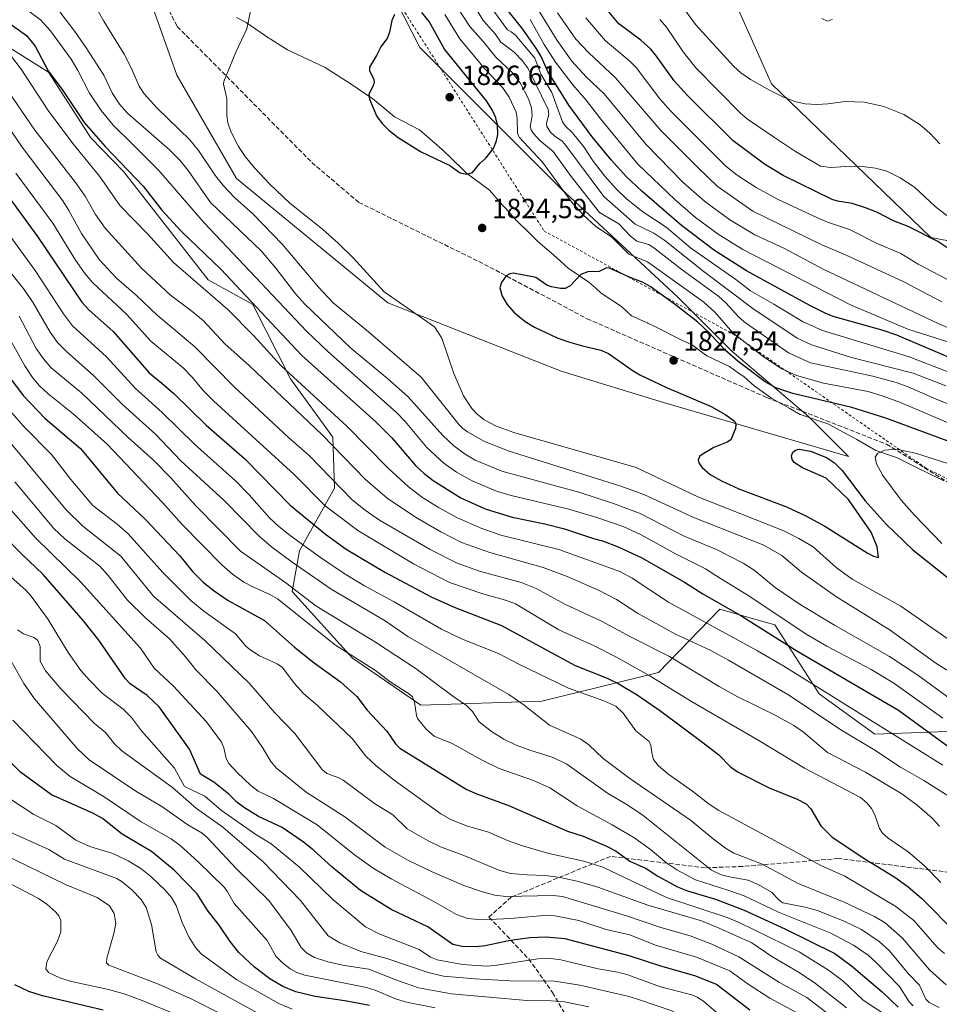
# Model space of a CAD drawing. Units: metres. Extents: x 675141 to 678586, y 4751486 to 4753887.
# Drawn here: x 676845 to 677177, y 4752472 to 4752828 of the extents above; entities that cross this region are included whole.
import ezdxf

# ---------------------------------------------------------------- set-up
doc = ezdxf.new("R2010")
doc.units = ezdxf.units.M
doc.header["$MEASUREMENT"] = 0
doc.linetypes.add('DGN Style 2', pattern=[1.648017, 0.98881, -0.659207])
doc.linetypes.add('DGN Style 3', pattern=[2.307223, 1.648017, -0.659207])
for name, color, linetype, lineweight in [('Curva de nivel maestra', 30, 'Continuous', 30), ('Curva de nivel normal', 30, 'Continuous', 0), ('Escarpado lineal', 30, 'DGN Style 2', 0), ('Espacio natural protegido', 121, 'Continuous', 13), ('Espacio natural protegido CxS', 121, 'Continuous', 0), ('Pastizal CxS', 92, 'Continuous', 0), ('Provincia CxS', 1, 'Continuous', 0), ('Punto de cota en terreno', 7, 'Continuous', 0), ('Roquedo CxS', 135, 'Continuous', 0), ('Rótulo de punto de cota en terreno', 7, 'Continuous', 0), ('Senda', 7, 'DGN Style 3', 0)]:
    doc.layers.add(name, color=color, linetype=linetype, lineweight=lineweight)
doc.styles.add('Style-Arial', font='txt')

# ---------------------------------------------------------------- blocks, each defined once
blk = doc.blocks.new('*U4')
at = {"layer": 'Pastizal CxS', "color": 92, "linetype": 'Continuous', "lineweight": 0}
for points in [[(676825.2407, 4752827.5903, 1796.6133), (676855.0881, 4752808.8773, 1799.7688), (676870.4845, 4752785.2343, 1799.56), (676882.3291, 4752772.9155, 1799.6842), (676912.8491, 4752733.8845, 1797.1482), (676929.0317, 4752724.8875, 1800.6379), (676942.6301, 4752698.0067, 1794.9245), (676957.9427, 4752676.9039, 1791.5378), (676958.5536, 4752658.4909, 1784.6359), (676945.9627, 4752635.8251, 1769.2522), (676943.2735, 4752621.1163, 1759.8851), (676965.0379, 4752597.0495, 1755.1827), (676989.7441, 4752580.0723, 1755.6888), (677033.5353, 4752581.5283, 1766.1179), (677075.7623, 4752591.8311, 1781.4865), (677097.8721, 4752614.8137, 1799.5556), (677113.4955, 4752610.3385, 1802.2543), (677117.7575, 4752609.1177, 1803.2597), (677133.8311, 4752584.2269, 1794.4882), (677154.0105, 4752569.6419, 1793.414), (677180.0309, 4752570.5067, 1803.3572)], [(677391.5235, 4752611.2265, 1810.9839), (677348.9029, 4752651.1265, 1790.9046), (677312.0411, 4752693.6403, 1771.7684), (677283.2469, 4752717.3023, 1768.2545), (677230.8002, 4752738.9073, 1765.7514), (677212.2895, 4752741.9943, 1767.6141), (677174.2403, 4752749.1955, 1774.4269), (677116.6521, 4752804.7513, 1763.2276), (677090.9313, 4752862.4829, 1755.6438)], [(676962.9871, 4752869.6713, 1816.5704), (676989.4861, 4752817.7937, 1825.8439), (677040.5535, 4752766.6859, 1819.7669), (677082.7163, 4752727.5909, 1822.1105), (677102.2547, 4752708.0439, 1823.1737), (677130.02, 4752684.3811, 1826.3728), (677144.4175, 4752669.9781, 1827.1945), (677077.5741, 4752689.5253, 1823.1715), (677040.5529, 4752700.8423, 1822.6476), (676977.8227, 4752725.5343, 1819.5871), (676923.0732, 4752770.4563, 1817.6577), (676901.5009, 4752807.8771, 1817.782), (676890.2735, 4752839.9219, 1816.4703)]]:
    blk.add_polyline3d(points, dxfattribs=at)
blk = doc.blocks.new('5PATER')
at = {"layer": 'Provincia CxS', "linetype": 'Continuous', "lineweight": 0}
h = blk.add_hatch(color=51, dxfattribs=at)
edge = h.paths.add_edge_path()
edge.add_ellipse((0, 0), major_axis=(-0.11, -0.111), ratio=0.999422, start_angle=0, end_angle=360)

msp = doc.modelspace()

# ---------------------------------------------------------------- linework, layer by layer
at = {"layer": 'Curva de nivel maestra', "color": 30, "linetype": 'Continuous', "lineweight": 30, "flags": 128}
for points, elevation in [([(677195.58, 4752699.4901), (677161.93, 4752713.7901), (677157.02, 4752715.5301), (677138.96, 4752720.6401), (677136, 4752721.7801), (677130.46, 4752724.5801), (677107.62, 4752737.1301), (677095.99, 4752744.4801), (677084.04, 4752753.5401), (677069.72, 4752765.8701), (677063.99, 4752771.2601), (677058.65, 4752777.1801), (677051.75, 4752785.6001), (677043.31, 4752796.9401), (677035.66, 4752809.1701), (677033.3, 4752814.5701), (677031.6, 4752817.3401), (677026.68, 4752824.4501), (677021.43, 4752831.1101)], 1800), ([(677180.41, 4752745.2601), (677176.75, 4752747.7401), (677166, 4752753.1701), (677160.74, 4752755.2101), (677154.98, 4752758.1501), (677150.62, 4752759.9201), (677145.79, 4752761.4201), (677140.52, 4752762.2801), (677138.54, 4752762.9001), (677120.77, 4752771.5401), (677114.1, 4752775.6301), (677102.74, 4752784.1201), (677086.27, 4752800.4601), (677081.43, 4752805.7301), (677075.05, 4752814.7001), (677072.91, 4752817.2401), (677069.39, 4752820.5401), (677061.34, 4752826.4501), (677055.31, 4752833.6601)], 1775), ([(676980.21, 4752829.7701), (676979.33, 4752827.6401), (676978.48, 4752823.3801), (676977.76, 4752821.3301), (676975.35, 4752818.1401), (676973.8, 4752814.9601), (676971.2, 4752810.7401), (676971.17, 4752809.4401), (676972.67, 4752806.6801), (676972.86, 4752805.3701), (676972.53, 4752803.9301), (676971.03, 4752800.9301), (676971.2, 4752799.1601), (676973.9, 4752792.9201), (676975.92, 4752790.2601), (676978.22, 4752787.9201), (676981.57, 4752785.2501), (676989.68, 4752780.2001), (677000.3, 4752775.2101), (677004.03, 4752772.5101), (677006.46, 4752771.9901)], 1825), ([(677006.46, 4752771.9901), (677008.5, 4752772.6601), (677011.15, 4752775.9401), (677013.25, 4752777.8701), (677016.01, 4752781.3801), (677017.19, 4752784.0801), (677017.63, 4752786.4301), (677017.55, 4752789.8601), (677016.96, 4752792.3801), (677015.75, 4752795.0401), (677013.52, 4752798.5001), (676998.31, 4752817.2901), (676992.85, 4752827.2301), (676990.13, 4752830.5001)], 1825), ([(676841.22, 4752826.4501), (676847.16, 4752822.2201), (676850.37, 4752818.3601), (676855.01, 4752809.4301), (676860.34, 4752802.3101), (676868.04, 4752790.6901), (676875.58, 4752781.9901), (676889.43, 4752767.6701), (676896.08, 4752758.9901), (676903.28, 4752751.3601), (676917.49, 4752737.6501), (676946.74, 4752706.5001), (676973.57, 4752682.5301), (676979.25, 4752676.6801), (676987.91, 4752666.6901), (676990.96, 4752663.8101), (676994.22, 4752661.3501), (677004.27, 4752655.0301), (677013.08, 4752651.0701), (677022.88, 4752648.0401), (677034.63, 4752645.6601), (677041.8, 4752643.8301), (677052.18, 4752640.3201), (677055.53, 4752639.5001), (677061.19, 4752637.3101), (677069.67, 4752633.3401), (677085.13, 4752624.5801), (677091.72, 4752620.3001), (677105.9, 4752612.2101), (677125.79, 4752599.7101), (677162.55, 4752578.3101), (677190.2, 4752558.2001)], 1800), ([(676836.11, 4752770.0401), (676851.11, 4752749.5501), (676867.21, 4752725.7401), (676869.74, 4752722.9501), (676878.53, 4752715.2101), (676891.53, 4752700.1701), (676896.09, 4752696.4601), (676900.49, 4752692.7801), (676912.14, 4752681.3401), (676926.15, 4752669.0801), (676942.5, 4752652.3901), (676955.37, 4752641.8801), (676962.75, 4752636.5101), (676976.73, 4752628.1301), (676993.48, 4752619.2201), (677001.8, 4752615.4901), (677018.96, 4752608.8201), (677045.56, 4752594.3601), (677057.19, 4752589.8801), (677061.12, 4752587.9501), (677068.06, 4752583.7601), (677076.64, 4752577.9201), (677091.77, 4752566.6101), (677097.58, 4752562.1301), (677101.75, 4752557.7801), (677104.52, 4752555.8901), (677115.71, 4752550.1701), (677125.94, 4752546.1301), (677129.13, 4752544.3901), (677130.78, 4752542.6101), (677134.47, 4752536.4101), (677138.59, 4752532.3501), (677150.31, 4752524.5601), (677161.21, 4752517.8501), (677166.04, 4752514.4301), (677170.84, 4752510.3301), (677183.49, 4752497.5101)], 1775), ([(677191.19, 4752671.4901), (677157.96, 4752683.8501), (677145.7, 4752687.6801), (677124.33, 4752692.7401), (677118.23, 4752694.8101), (677114.27, 4752696.9901), (677104.61, 4752704.3101), (677099.88, 4752708.4401), (677093.89, 4752714.8601), (677089.92, 4752718.5201), (677081.89, 4752724.8601), (677072.67, 4752731.4101), (677070.17, 4752732.8401), (677065.44, 4752734.6601), (677058.04, 4752738.0901), (677056.96, 4752738.1401), (677054.24, 4752736.8101), (677050.23, 4752736.7801), (677047.71, 4752735.7701), (677043.8, 4752731.7001), (677041.97, 4752730.7201), (677040.25, 4752730.6801), (677037.06, 4752731.2801), (677035.4, 4752731.9501), (677031.39, 4752734.7101), (677023.3, 4752736.2801), (677021.98, 4752736.0501), (677020.65, 4752735.2301), (677018.99, 4752732.8201), (677018.42, 4752730.9401), (677019.17, 4752727.9801), (677020.97, 4752724.9401), (677023.42, 4752722.1701), (677027.5, 4752718.8101), (677030.9, 4752716.7701), (677039.13, 4752712.8701), (677043.15, 4752711.3901), (677048.24, 4752710.0101), (677054.83, 4752708.3601), (677057.69, 4752707.2401), (677066.16, 4752701.1401), (677069.05, 4752699.4601), (677078.61, 4752694.9501), (677094.83, 4752688.0301), (677100.09, 4752685.0501), (677103.21, 4752682.8001), (677103.74, 4752681.6701), (677103.64, 4752680.0601), (677101.89, 4752676.0201), (677100.61, 4752675.1401), (677095.72, 4752673.1801), (677091.5, 4752670.7501), (677090.53, 4752669.9201), (677090.08, 4752668.6401), (677090.34, 4752667.6401), (677091.45, 4752666.0801), (677094.45, 4752663.4401), (677098.5, 4752661.1701), (677104.81, 4752658.3301), (677121.99, 4752651.7601), (677129.07, 4752648.5801), (677135.93, 4752644.8001), (677151.15, 4752635.1001), (677153.52, 4752633.8901), (677155.28, 4752633.4801), (677154.85, 4752637.2701), (677152.63, 4752642.5801), (677144.51, 4752654.4501), (677136.39, 4752662.1001), (677127.84, 4752665.9001), (677124.84, 4752667.8301), (677124.1, 4752668.8401), (677123.84, 4752670.2501), (677124.3, 4752671.5401), (677125.26, 4752672.3201), (677126.64, 4752672.6501), (677130.72, 4752671.9001), (677136.45, 4752669.6101), (677139.37, 4752667.6501), (677142.21, 4752664.9701), (677150.53, 4752653.9201), (677158.04, 4752645.5601), (677167.76, 4752636.2401), (677181.86, 4752625.0401)], 1825), ([(676840.79, 4752698.9401), (676846.1, 4752691.9001), (676853.92, 4752683.6601), (676866.68, 4752672.8301), (676880.07, 4752656.7501), (676890.07, 4752647.3001), (676902.59, 4752634.1201), (676907.17, 4752628.3601), (676911.06, 4752624.5801), (676915.08, 4752621.3601), (676920.12, 4752617.9201), (676933.27, 4752610.7201), (676944.09, 4752600.9901), (676951.27, 4752595.3601), (676960.77, 4752588.5401), (676966.64, 4752583.2301), (676970.44, 4752578.2201), (676977.48, 4752570.6701), (676980.62, 4752566.0901), (676982.25, 4752564.5701), (677006.21, 4752549.7401), (677009.7, 4752548.1101), (677021.84, 4752543.7101), (677042.83, 4752534.5401), (677048.47, 4752532.6801), (677056.98, 4752529.1401), (677060.4, 4752527.3401), (677065.37, 4752523.6201), (677071.3, 4752521.0101), (677075.52, 4752518.2601), (677082.64, 4752514.3801), (677086.26, 4752512.9401), (677096.32, 4752509.9401), (677106.68, 4752505.9501), (677121.4, 4752499.1601), (677139.46, 4752490.2501), (677145.55, 4752485.7801), (677156.63, 4752476.4901), (677162.4, 4752470.8801)], 1750), ([(677108.75, 4752469.8101), (677096.75, 4752479.1001), (677089.3, 4752482.0901), (677076.17, 4752485.8401), (677065.08, 4752489.4101), (677041.93, 4752495.6101), (677034.97, 4752496.1401), (677029.24, 4752495.9201), (677022.27, 4752495.0401), (677013.06, 4752493.0901), (677009.79, 4752492.7001), (677004.73, 4752492.8601), (677001.42, 4752493.5501), (676992.35, 4752499.9701), (676979.04, 4752506.2501), (676968.01, 4752513.0101), (676957.69, 4752521.5001), (676950.9, 4752527.8201), (676947.31, 4752530.5901), (676939.69, 4752535.8601), (676931.09, 4752539.8501), (676926.04, 4752542.9801), (676923.3, 4752545.0001), (676920.31, 4752547.8601), (676914.9, 4752552.2201), (676910.06, 4752555.1701), (676906.19, 4752564.1701), (676895.13, 4752579.4901), (676890.85, 4752583.5801), (676884.71, 4752587.8301), (676882.96, 4752589.5701), (676873.31, 4752603.5501), (676867.78, 4752610.5801), (676853.23, 4752627.2701), (676845.51, 4752634.6101), (676832.62, 4752647.6901)], 1725), ([(676971.2, 4752471.4801), (676963.04, 4752473.0901), (676951.63, 4752474.7501), (676944.61, 4752476.4301), (676939.87, 4752478.3301), (676935.2, 4752481.1001), (676929.65, 4752485.3401), (676924.02, 4752490.6201), (676920.79, 4752494.6101), (676916.91, 4752500.5101), (676912.49, 4752506.0301), (676908.85, 4752511.8801), (676900.62, 4752520.3701), (676892.33, 4752527.1801), (676881.77, 4752533.4901), (676874.62, 4752539.0901), (676871.15, 4752540.9901), (676856.18, 4752547.7101), (676845.02, 4752555.8501), (676837.01, 4752563.6401)], 1700), ([(676874.85, 4752469.8201), (676853.02, 4752474.9601), (676848, 4752476.5701), (676842.92, 4752478.9801)], 1675)]:
    msp.add_lwpolyline(points, dxfattribs=dict(at, elevation=elevation))
at = {"layer": 'Curva de nivel normal', "color": 30, "linetype": 'Continuous', "lineweight": 0, "flags": 128}
for points, elevation in [([(676868.53, 4752839.1), (676875.19, 4752827.36), (676882.55, 4752815.45), (676885.19, 4752810.27), (676887.95, 4752803.82), (676889.74, 4752801.07), (676894.41, 4752795.86), (676906.31, 4752784.47), (676909.4, 4752780.56), (676915.53, 4752771.43), (676918.43, 4752767.8), (676922.45, 4752763.59), (676929.05, 4752757.7), (676939.77, 4752746.62), (676952.78, 4752731.22), (676958.03, 4752725.54), (676970.86, 4752715.07), (676989.97, 4752698.62), (677003.65, 4752681.43), (677004.93, 4752680.05), (677006.64, 4752678.9), (677012.85, 4752675.42), (677021.75, 4752671.86), (677061.7, 4752659.37), (677070.47, 4752656.21), (677088.7, 4752647.77), (677113.89, 4752637.93), (677120.33, 4752634.19), (677125.05, 4752630.16), (677127.49, 4752628.13), (677140.08, 4752619.22), (677159.47, 4752607.15), (677176.05, 4752595.29), (677181.87, 4752591.69)], 1815), ([(677187.52, 4752686.23), (677176.18, 4752690.68), (677165.99, 4752695.19), (677161.7, 4752696.7), (677153.27, 4752699.06), (677130.66, 4752703.79), (677122.78, 4752707.41), (677107.2, 4752718.28), (677104.77, 4752720.35), (677100.12, 4752725.58), (677097.62, 4752727.85), (677084.29, 4752737.41), (677074.57, 4752745.05), (677072.19, 4752746.58), (677067.87, 4752747.77), (677065.57, 4752749.61), (677061.37, 4752754.12), (677054.39, 4752758.18), (677044.18, 4752771.18), (677037.62, 4752780.2), (677032.84, 4752784.24), (677030.51, 4752786.71), (677029.66, 4752788.08), (677029.39, 4752789.22), (677030.09, 4752793.08), (677029.82, 4752796.06), (677028.68, 4752799.24), (677025.73, 4752805.1), (677022.83, 4752808.84), (677016.93, 4752814.31), (677012.35, 4752820.04), (677007.46, 4752825.49), (676999.02, 4752838.47)], 1815), ([(677177.52, 4752783), (677173.87, 4752786.86), (677170.4, 4752789.86), (677164.47, 4752793.58), (677157.21, 4752796.51), (677150.28, 4752798.02), (677143.3, 4752798.28), (677137.01, 4752797.42), (677133.18, 4752797.24), (677128.8, 4752797.51), (677125.06, 4752798.28), (677120.93, 4752799.84), (677116.11, 4752802.26), (677109.03, 4752806.29), (677105.54, 4752808.63), (677102.96, 4752810.95), (677089.17, 4752826.13), (677080.1, 4752838.63)], 1765), ([(677008.35, 4752834.21), (677012.36, 4752827.66), (677016.67, 4752822.84), (677018.71, 4752819.75), (677023.51, 4752816.12), (677026.38, 4752813.19), (677028.63, 4752810.28), (677035.86, 4752795.38), (677036.13, 4752793.58), (677035.25, 4752790.54), (677035.4, 4752789.25), (677036.66, 4752787.24), (677038.39, 4752785.65), (677040.75, 4752784.04), (677041.91, 4752782.85), (677055.94, 4752763.99), (677067.29, 4752753.99), (677074.01, 4752750.66), (677078.02, 4752748.06), (677092.21, 4752736.74), (677109.9, 4752723.5), (677125.88, 4752712.73), (677131.02, 4752710.32), (677145.58, 4752705.81), (677167.81, 4752700.08), (677179.69, 4752695.51)], 1810), ([(677190.42, 4752712.24), (677176.92, 4752718.01), (677135.59, 4752737.58), (677121.3, 4752745.13), (677110.53, 4752750.17), (677101.55, 4752755.57), (677092.35, 4752762.25), (677084.72, 4752769.09), (677071.22, 4752782.94), (677056.09, 4752801.07), (677049.55, 4752807.19), (677044.45, 4752812.85), (677039.11, 4752820.32), (677028.82, 4752837.14)], 1790), ([(677178.59, 4752575.4), (677160.84, 4752588.03), (677152.63, 4752593.01), (677136.56, 4752601.42), (677129.13, 4752605.72), (677108.46, 4752619.55), (677098.21, 4752625.81), (677092.75, 4752629.34), (677081.91, 4752634.82), (677069.53, 4752641.65), (677062.98, 4752644.61), (677053.49, 4752647.89), (677043.3, 4752650.94), (677022.48, 4752655.92), (677017.18, 4752657.5), (677008.3, 4752661.17), (677002.71, 4752664.34), (676998.07, 4752667.51), (676991.93, 4752673.19), (676984.18, 4752682.57), (676980.95, 4752685.92), (676956.12, 4752707.98), (676948.62, 4752715.17), (676911.43, 4752754.46), (676895.07, 4752773.38), (676885.63, 4752782.77), (676878.55, 4752789.78), (676874.22, 4752795.02), (676869.97, 4752801.33), (676865.77, 4752809.51), (676863.3, 4752813.61), (676855.89, 4752823.81), (676852.28, 4752827.8), (676847.03, 4752831.64)], 1805), ([(677210.36, 4752561.09), (677169.5, 4752590.93), (677159.23, 4752597.65), (677139.4, 4752608.94), (677127.01, 4752616.52), (677117.88, 4752622.65), (677110.33, 4752628.91), (677106.36, 4752631.43), (677096.71, 4752636.32), (677085.06, 4752641.17), (677069.06, 4752649.39), (677059.48, 4752652.97), (677046.98, 4752657.04), (677019.04, 4752664.62), (677009.5, 4752668.64), (677005.85, 4752670.76), (677001.67, 4752673.81), (676997.75, 4752677.56), (676985.1, 4752691.68), (676977.88, 4752698.11), (676964.26, 4752709.36), (676947.89, 4752725.07), (676944.6, 4752728.72), (676937.4, 4752738.06), (676932.02, 4752744.34), (676913.78, 4752761.79), (676905.66, 4752773.33), (676902.58, 4752777.15), (676898.88, 4752780.85), (676883.71, 4752794.07), (676880.82, 4752797.4), (676878.3, 4752801.25), (676875.1, 4752807.88), (676868.79, 4752817.74), (676864.72, 4752823.62), (676859.23, 4752830.72)], 1810), ([(677186.4, 4752599.78), (677163.34, 4752615.89), (677145.83, 4752625.63), (677139.96, 4752629.87), (677131.72, 4752637.26), (677126.49, 4752640.37), (677121.02, 4752643.07), (677089.93, 4752655.4), (677067.66, 4752665.95), (677023.41, 4752678.68), (677016.76, 4752681.11), (677012.58, 4752683.29), (677010.03, 4752685.4), (677008.29, 4752687.32), (677005.26, 4752691.9), (677001.73, 4752699.93), (676997.42, 4752712.74), (676994.73, 4752716.82), (676976.53, 4752729.54), (676965.35, 4752741.82), (676959.94, 4752747.09), (676954.26, 4752752.19), (676942.46, 4752761.56), (676935.21, 4752768.48), (676929.63, 4752774.33), (676926.22, 4752778.44), (676923.85, 4752781.99), (676921.07, 4752787.5), (676920.01, 4752790.66), (676919.67, 4752793.22), (676919.64, 4752799.46), (676918.45, 4752804.53), (676918.57, 4752805.56), (676922.88, 4752816.18), (676926.86, 4752824.61), (676928.17, 4752830.92)], 1820), ([(677014.85, 4752832.74), (677021.09, 4752824.18), (677022.48, 4752823.51), (677023.97, 4752822.28), (677031.03, 4752814), (677033.13, 4752808.16), (677037.13, 4752801.54), (677041.04, 4752791.02), (677042.16, 4752789.43), (677044.66, 4752786.93), (677048.75, 4752781.95), (677052.06, 4752776.75), (677056.36, 4752771.32), (677060.28, 4752766.81), (677064.11, 4752763.16), (677070.07, 4752758.37), (677078.57, 4752752.91), (677087.28, 4752745.4), (677103.68, 4752733.97), (677109, 4752729.87), (677117.44, 4752725.1), (677127.87, 4752718.81), (677135.1, 4752715.47), (677166.41, 4752706.06), (677180.76, 4752700.52)], 1805), ([(676998.48, 4752829.78), (677003.92, 4752820.95), (677012.81, 4752810.28), (677019.28, 4752803.35), (677021.71, 4752799.91), (677024.22, 4752794.48), (677024.59, 4752792.29), (677024.79, 4752786.86), (677025.3, 4752785.41), (677033.74, 4752776.38), (677044.19, 4752762.2), (677048.44, 4752757.4), (677053, 4752753.22), (677058.84, 4752749.24), (677065.01, 4752743.13), (677071.73, 4752740.37), (677092.12, 4752725.71), (677096.2, 4752722), (677102.58, 4752714.67), (677114.09, 4752705.76), (677120.35, 4752701.61), (677125.59, 4752699.24), (677135.38, 4752696.54), (677151.57, 4752693.44), (677156.96, 4752691.82), (677163.23, 4752689.46), (677192.29, 4752677.12)], 1820), ([(677180.74, 4752711.26), (677165.88, 4752716.05), (677145.15, 4752724.76), (677106.23, 4752744.87), (677097.26, 4752750.37), (677089.09, 4752756.39), (677081.72, 4752762.73), (677068.32, 4752775.64), (677054.88, 4752791.87), (677049.56, 4752798.81), (677044.73, 4752804.35), (677038.52, 4752812.56), (677034.42, 4752818.94), (677029.27, 4752827.97)], 1795), ([(677178.24, 4752725.9), (677164.24, 4752733.24), (677143.36, 4752742.94), (677134.78, 4752746.51), (677109.91, 4752758.68), (677096.91, 4752767.71), (677089.85, 4752774.52), (677076.75, 4752787.73), (677060.2, 4752806.82), (677050.5, 4752815.86), (677045.9, 4752820.89), (677039.26, 4752830.4)], 1785), ([(677189.84, 4752728.95), (677169.68, 4752739.54), (677163.37, 4752743.32), (677154.86, 4752747.01), (677144.84, 4752752.07), (677136.9, 4752754.73), (677132.96, 4752756.38), (677118.75, 4752763), (677111.09, 4752767.25), (677104.17, 4752771.66), (677100.06, 4752774.91), (677080.34, 4752794.72), (677076.18, 4752799.32), (677067.68, 4752810.63), (677065.39, 4752812.89), (677056.57, 4752820.25), (677049.46, 4752828.59)], 1780), ([(677187.51, 4752751.28), (677175.82, 4752760.32), (677168.31, 4752767.38), (677163.11, 4752770.67), (677158.28, 4752773.15), (677154.23, 4752774.22), (677149.36, 4752774.76), (677145.34, 4752774.88), (677138.08, 4752774.51), (677134.38, 4752774.9), (677125.33, 4752780.26), (677117.71, 4752785.29), (677107.98, 4752791.89), (677105.38, 4752794.11), (677089.29, 4752810.47), (677084.64, 4752816.32), (677078.65, 4752825.22), (677076.21, 4752828)], 1770), ([(677138.67, 4752828.03), (677136.82, 4752827.38), (677134.83, 4752828.31)], 1760), ([(676841.79, 4752814.6), (676845.31, 4752810.04), (676855.07, 4752795.06), (676863.98, 4752783.08), (676873.58, 4752771.33), (676881.02, 4752760.55), (676891, 4752750.52), (676900.4, 4752740.15), (676920.05, 4752723.08), (676929.3, 4752713.73), (676939.31, 4752702.76), (676963.05, 4752680.9), (676977.96, 4752665.79), (676985.18, 4752659.13), (676990.04, 4752655.36), (676996.18, 4752651.52), (677003.02, 4752647.81), (677011.8, 4752643.91), (677018.67, 4752641.59), (677039.71, 4752636.4), (677061.79, 4752628.43), (677066.19, 4752626.01), (677079.35, 4752617.33), (677111.52, 4752599.76), (677121.09, 4752594.2), (677178.57, 4752558.41)], 1795), ([(676837.34, 4752806.67), (676850.17, 4752787.98), (676864.96, 4752769.05), (676868.44, 4752764.12), (676872.16, 4752757.42), (676875.58, 4752752.51), (676888.82, 4752738.08), (676899.27, 4752728.27), (676906.93, 4752722.56), (676911.14, 4752718.98), (676918.87, 4752710.71), (676927.82, 4752702.7), (676954.06, 4752677.75), (676969.69, 4752661.81), (676977.57, 4752654.92), (676987.86, 4752648.01), (676997.06, 4752642.68), (677004.47, 4752638.94), (677014.78, 4752635.28), (677034.06, 4752629.89), (677042.69, 4752626.57), (677054.27, 4752621.54), (677060.57, 4752618.24), (677068.17, 4752613.28), (677081.94, 4752605.75), (677094.42, 4752600), (677101.1, 4752596.39), (677122.52, 4752583.96), (677142.29, 4752570.74), (677153.92, 4752563.83), (677163.31, 4752557.71), (677171.66, 4752552.84), (677180.82, 4752547)], 1790), ([(676834.18, 4752798.39), (676845.56, 4752781.83), (676860.34, 4752762.35), (676862.55, 4752758.88), (676867.04, 4752750.55), (676873.49, 4752741.2), (676879.73, 4752734.44), (676886.89, 4752728.35), (676894.48, 4752721.1), (676900.3, 4752716.09), (676908.04, 4752709.66), (676922.39, 4752695.03), (676941.92, 4752676.9), (676949.43, 4752670.36), (676964.94, 4752654.36), (676969.62, 4752650.53), (676974.9, 4752646.98), (676993.14, 4752636.32), (677002.95, 4752631.46), (677010.97, 4752628.54), (677026.1, 4752624.41), (677031.45, 4752622.25), (677042.1, 4752616.43), (677055.08, 4752610.42), (677065.81, 4752604.61), (677079.75, 4752597.7), (677097.69, 4752586.8), (677104.23, 4752583.19), (677117.97, 4752576.43), (677124.69, 4752572.78), (677128.18, 4752570.34), (677136.88, 4752562.98), (677150.56, 4752555.88), (677163.73, 4752547.98), (677169.31, 4752543.9), (677174.77, 4752539.22), (677177.4, 4752536.38)], 1785), ([(676843.29, 4752772.4), (676856.73, 4752754.38), (676864.89, 4752740.99), (676868.36, 4752736.03), (676871.14, 4752732.77), (676883.31, 4752721.46), (676892.18, 4752711.73), (676903.84, 4752701.97), (676907.18, 4752698.53), (676911.1, 4752693.78), (676914.82, 4752690.04), (676943.99, 4752663.48), (676955.19, 4752652.19), (676966.95, 4752643.21), (676987.09, 4752631.18), (677000.12, 4752624.37), (677012.25, 4752620.27), (677020.41, 4752618.01), (677024.01, 4752616.7), (677039.71, 4752607.31), (677052.49, 4752601.52), (677060.57, 4752597.37), (677072.37, 4752590.79), (677087.64, 4752581.43), (677111.99, 4752567.32), (677128.57, 4752557.25), (677148.77, 4752546.72), (677151.13, 4752544.79), (677152.8, 4752542.68), (677154, 4752540.37), (677155.67, 4752535.5), (677156.72, 4752533.81), (677158.74, 4752532.01), (677165.98, 4752527.06), (677171.76, 4752522.06), (677177.86, 4752515.98)], 1780), ([(676828.9, 4752766.52), (676850.34, 4752737.26), (676860.55, 4752721.6), (676863.87, 4752717.24), (676876.14, 4752705.95), (676886.52, 4752694.71), (676896.23, 4752685.87), (676907.91, 4752674.39), (676922.77, 4752661.13), (676927.73, 4752656.11), (676935.12, 4752647.81), (676938.43, 4752644.66), (676942.49, 4752641.47), (676953.45, 4752633.49), (676962.02, 4752627.7), (676969.36, 4752623.18), (676980.17, 4752617.48), (676997.22, 4752607.55), (677004.52, 4752604.02), (677017.88, 4752598.78), (677025.24, 4752594.88), (677043.17, 4752586.25), (677056.03, 4752581.68), (677060.35, 4752579.67), (677062.98, 4752577.13), (677067.56, 4752570.77), (677072.38, 4752566.88), (677072.99, 4752565.55), (677073.41, 4752562.22), (677073.98, 4752560.44), (677075.67, 4752558.32), (677079.13, 4752555.21), (677088.04, 4752548.97), (677094.01, 4752544.28), (677097.56, 4752541.98), (677134.74, 4752521.99), (677143.11, 4752518.24), (677161.57, 4752507.24), (677168.05, 4752502.17), (677176.64, 4752492.52), (677179.21, 4752490.26)], 1770), ([(676837.72, 4752741.23), (676846.37, 4752730.39), (676849.56, 4752725.55), (676855.69, 4752714.91), (676858.4, 4752711.24), (676861.61, 4752707.93), (676871.49, 4752699.16), (676881.92, 4752688.74), (676893.99, 4752677.89), (676903, 4752668.46), (676918.63, 4752654.04), (676931.47, 4752641.08), (676935.78, 4752637.37), (676943.23, 4752631.72), (676957.33, 4752622.07), (676976.87, 4752610.54), (676985.14, 4752604.95), (677021.57, 4752583.93), (677027.21, 4752580.05), (677036.32, 4752572.89), (677047.68, 4752567.81), (677050.49, 4752565.69), (677055.78, 4752560.82), (677065.32, 4752553.57), (677087.31, 4752538.51), (677096.14, 4752531.3), (677099.99, 4752528.34), (677102.98, 4752526.56), (677113, 4752522.75), (677126.23, 4752515.63), (677142.94, 4752508.81), (677153.86, 4752503.63), (677157.77, 4752501.37), (677163.96, 4752495.78), (677173.73, 4752484.4), (677179.77, 4752479.01)], 1765), ([(676836.3, 4752720.84), (676846.55, 4752702.75), (676849.38, 4752698.54), (676851.87, 4752695.5), (676855.04, 4752692.58), (676864.1, 4752685.34), (676876.36, 4752674.46), (676896.32, 4752653.36), (676903.36, 4752645.51), (676917.87, 4752630.78), (676921.69, 4752627.46), (676925.77, 4752624.6), (676928.78, 4752622.93), (676935.46, 4752620), (676937.9, 4752618.51), (676958.97, 4752601.74), (676973.38, 4752592.58), (676978.73, 4752588.53), (676985.72, 4752584.09), (676986.73, 4752583.12), (676987.56, 4752581.19), (676988.2, 4752576.29), (676988.61, 4752575.28), (676991.7, 4752571.41), (676994.58, 4752568.88), (677001.13, 4752566.23), (677011.7, 4752560.3), (677018.08, 4752557.21), (677030.56, 4752552.8), (677036.43, 4752550.18), (677046.38, 4752543.63), (677059.02, 4752536.87), (677067.22, 4752531.95), (677072.9, 4752527.94), (677078.71, 4752522.92), (677082.4, 4752520.49), (677089.12, 4752516.97), (677101.14, 4752513.1), (677106.68, 4752511.15), (677119.43, 4752505.14), (677138.08, 4752497.69), (677146.3, 4752493.36), (677151.56, 4752489.72), (677154.48, 4752487.06), (677162.85, 4752478.35), (677166.4, 4752472.78), (677167.78, 4752471.35)], 1755), ([(676844.54, 4752720.75), (676850.72, 4752709.01), (676853.3, 4752705.26), (676856.08, 4752702.06), (676867.18, 4752692.83), (676884, 4752676.85), (676893.16, 4752668.63), (676899.36, 4752662.3), (676908.47, 4752652.16), (676924.58, 4752635.69), (676940.96, 4752624.27), (676951.83, 4752615.93), (676973.45, 4752602.82), (676988.12, 4752593.22), (677001.37, 4752583.32), (677006.33, 4752579.98), (677008.44, 4752577.74), (677010.92, 4752574.05), (677015.39, 4752570.52), (677019.77, 4752567.83), (677024.26, 4752565.58), (677029.2, 4752563.75), (677037.66, 4752561.2), (677042.56, 4752558.76), (677057.25, 4752548.27), (677064.67, 4752543.87), (677070.25, 4752540.14), (677094.88, 4752520.46), (677098.4, 4752518.74), (677102.06, 4752517.87), (677108.11, 4752516.75), (677111.74, 4752515.18), (677116.59, 4752512.42), (677119.42, 4752509.6), (677120.76, 4752508.67), (677128.78, 4752507.07), (677133.24, 4752505.79), (677143.13, 4752501.86), (677149.13, 4752498.91), (677155.53, 4752494.64), (677159.33, 4752491.21), (677166.02, 4752483.04), (677170.1, 4752478.88), (677172.45, 4752473.76), (677173.57, 4752472.58), (677177.25, 4752470.77)], 1760), ([(676838.04, 4752690.24), (676846.02, 4752681.1), (676856.18, 4752670.64), (676863.27, 4752661.64), (676871.13, 4752652.23), (676879.93, 4752645.49), (676883.99, 4752641.96), (676896.44, 4752628.02), (676906.57, 4752617.86), (676911.27, 4752614.03), (676922.73, 4752605.83), (676926.48, 4752601.41), (676927.89, 4752600.19), (676931.49, 4752597.95), (676937.81, 4752595.06), (676939.71, 4752593.65), (676944, 4752588.06), (676947.33, 4752584.3), (676952.57, 4752579.89), (676964.95, 4752568.01), (676969.86, 4752561.65), (676973.69, 4752558.11), (676980.14, 4752552.98), (676997.05, 4752540.82), (677000.62, 4752538.77), (677006.34, 4752536.46), (677014.3, 4752534.14), (677021.13, 4752531.14), (677026.59, 4752529.18), (677036.04, 4752526.48), (677048.79, 4752523.69), (677055.61, 4752521.47), (677078.69, 4752510.49), (677100.56, 4752503.28), (677104.92, 4752501.47), (677126.56, 4752490.86), (677137.16, 4752484.3), (677142.41, 4752480.46), (677149.74, 4752473.43), (677162.73, 4752464.9)], 1745), ([(677143.71, 4752470.62), (677132.56, 4752479.49), (677126.64, 4752483.41), (677116.68, 4752489.25), (677109.52, 4752494.13), (677097.69, 4752499.51), (677091.28, 4752502.05), (677071.91, 4752507.78), (677053.75, 4752514.33), (677046.81, 4752516.31), (677040.19, 4752517.79), (677034.73, 4752518.47), (677028.23, 4752518.77), (677022.2, 4752519.27), (677018.41, 4752520.25), (677005.31, 4752525.73), (676996.94, 4752528.87), (676992.39, 4752531.01), (676984.9, 4752535.33), (676979.68, 4752540.45), (676972.99, 4752544.49), (676961.66, 4752552.96), (676960.13, 4752553.83), (676955.76, 4752555.36), (676953.99, 4752556.94), (676944.21, 4752569.81), (676936.95, 4752577.35), (676927.86, 4752587.88), (676911.68, 4752603.4), (676893.13, 4752619.48), (676881.31, 4752633.89), (676867.51, 4752644.74), (676861.47, 4752650.74), (676835.18, 4752682.22)], 1740), ([(677161.69, 4752672.6), (677157.64, 4752672.23), (677154.97, 4752671.04), (677154.05, 4752669.72), (677154.57, 4752667.3), (677156.91, 4752663.07), (677163.53, 4752654.13), (677168.3, 4752648.73), (677178.15, 4752638.49)], 1830), ([(677180.75, 4752667.32), (677168.72, 4752671.19), (677161.69, 4752672.6)], 1830), ([(676842.95, 4752660.8), (676857.01, 4752643.95), (676861.06, 4752640.25), (676873.7, 4752630.3), (676876.77, 4752626.97), (676883.57, 4752618.15), (676890.38, 4752611.58), (676898.87, 4752604.05), (676904.85, 4752597.44), (676908.45, 4752592.82), (676915.88, 4752585.24), (676928.61, 4752570.59), (676932.56, 4752564.8), (676935.49, 4752559.72), (676937.58, 4752557.33), (676948.35, 4752548.65), (676962.27, 4752539.74), (676976.85, 4752528.77), (676985.35, 4752523.87), (676993.87, 4752519.78), (677005.35, 4752514.87), (677012.4, 4752512.45), (677016.59, 4752511.36), (677020.56, 4752510.87), (677037.63, 4752511.24), (677041.08, 4752510.87), (677064.22, 4752503.97), (677076.53, 4752499.73), (677087.23, 4752496.68), (677095.04, 4752493.69), (677104.84, 4752489.07), (677119.48, 4752479.86), (677129.38, 4752474.34), (677149.61, 4752458.88)], 1735), ([(676838.93, 4752653.54), (676850.41, 4752640.55), (676866.87, 4752624.52), (676888.44, 4752600.67), (676893.38, 4752593.5), (676900.39, 4752586.9), (676912.28, 4752574.03), (676917.72, 4752566.71), (676918.59, 4752564.6), (676919.36, 4752560.83), (676920.34, 4752559.01), (676923.39, 4752555.67), (676928.32, 4752551.02), (676931.01, 4752548.96), (676936.53, 4752546.39), (676952.31, 4752536.87), (676965.79, 4752525.91), (676972.56, 4752521.13), (676979.08, 4752517.24), (676994.22, 4752509.26), (677002.64, 4752504.44), (677006.74, 4752502.92), (677012.14, 4752502.43), (677022.2, 4752502.91), (677035.61, 4752504.12), (677038.3, 4752503.94), (677046.98, 4752502.19), (677056.82, 4752498.94), (677065.41, 4752497.01), (677074.61, 4752493.36), (677089.53, 4752489), (677101.56, 4752484.01), (677108.16, 4752479.26), (677116.03, 4752474.18), (677133.24, 4752464.86)], 1730), ([(677100.26, 4752465.94), (677091.97, 4752473), (677089.69, 4752474.52), (677087.81, 4752475.34), (677076.41, 4752478.23), (677064.62, 4752482.58), (677061.08, 4752483.49), (677053.89, 4752484.7), (677040.38, 4752488.06), (677036.72, 4752488.48), (677032.13, 4752488.31), (677016.61, 4752485.93), (677013.38, 4752485.72), (677004.83, 4752486.27), (676995.64, 4752488.05), (676993.33, 4752488.98), (676989.14, 4752491.68), (676974.92, 4752497.26), (676969.8, 4752499.9), (676957.97, 4752509.86), (676945.94, 4752521.55), (676935.64, 4752529.96), (676930.08, 4752533.3), (676917.72, 4752542.04), (676911.69, 4752547.19), (676904.29, 4752550.69), (676900.65, 4752557.27), (676888.76, 4752570.83), (676885.17, 4752575.66), (676882.19, 4752578.58), (676874.59, 4752584.38), (676869.91, 4752589.06), (676866.86, 4752592.62), (676862.29, 4752599.07), (676855.06, 4752611.06), (676848.92, 4752619.5), (676846.97, 4752621.6), (676838.48, 4752629.16)], 1720), ([(677081.23, 4752469.27), (677068.84, 4752473.58), (677065.09, 4752474.75), (677047.27, 4752478.8), (677038.16, 4752480.3), (677022.03, 4752480.45), (677009.33, 4752481.13), (676998.04, 4752482.15), (676992.42, 4752483.48), (676977.54, 4752488.5), (676968.11, 4752490.98), (676960.47, 4752494.12), (676956.32, 4752496.62), (676946.23, 4752509.51), (676932.74, 4752523.43), (676918.19, 4752535.98), (676908.64, 4752542.72), (676900.02, 4752550.33), (676881.7, 4752563.51), (676878.9, 4752566.17), (676875.75, 4752570.21), (676871.79, 4752573.45), (676859.75, 4752585.83), (676854.05, 4752592.48), (676852.16, 4752595.95), (676852.1, 4752601.32), (676851.26, 4752603.48), (676849.98, 4752604.59), (676846.08, 4752605.85), (676843.95, 4752607.32)], 1715), ([(677050.56, 4752471.04), (677041.78, 4752472.76), (677036.92, 4752473.2), (677028.09, 4752473.34), (677000.92, 4752475.77), (676989, 4752477.9), (676980.78, 4752480.77), (676971, 4752484.61), (676962.18, 4752485.99), (676956.12, 4752487.33), (676951.31, 4752488.88), (676948.4, 4752490.51), (676946.47, 4752492.46), (676942.89, 4752498.56), (676934.86, 4752509.5), (676923.07, 4752520.86), (676912.55, 4752532.29), (676910.69, 4752533.74), (676905.55, 4752536.77), (676896.16, 4752543.49), (676886.72, 4752548.98), (676869.87, 4752560.36), (676865.5, 4752564.42), (676850.05, 4752582.35), (676846.17, 4752587.9), (676841.02, 4752597.07)], 1710), ([(676994.95, 4752470.61), (676984.64, 4752472.75), (676980.68, 4752473.95), (676973.3, 4752477.04), (676970.09, 4752478.05), (676947.79, 4752482.44), (676944.96, 4752483.44), (676942.57, 4752484.73), (676939.73, 4752486.91), (676937.31, 4752489.34), (676934.16, 4752495.05), (676922.3, 4752508.39), (676919.92, 4752512.64), (676918.74, 4752514.12), (676909.2, 4752523.52), (676902.76, 4752529.29), (676899.46, 4752531.71), (676888.6, 4752537.9), (676875.25, 4752546.88), (676862.95, 4752554.3), (676858.11, 4752558.26), (676842.27, 4752574.65)], 1705), ([(676943.25, 4752470.21), (676938.39, 4752472.19), (676923.28, 4752480.73), (676910.33, 4752490.16), (676908.28, 4752492.45), (676905.91, 4752496.34), (676903.53, 4752501.5), (676901.26, 4752507.6), (676899.61, 4752510.51), (676897.36, 4752513.19), (676892.18, 4752518.1), (676888.48, 4752521.01), (676883.91, 4752523.76), (676878.43, 4752526.5), (676870.07, 4752528.94), (676864.98, 4752531.22), (676857.79, 4752536.54), (676849.81, 4752540.57), (676840.73, 4752546.6)], 1695), ([(676931.96, 4752468.13), (676908.28, 4752481.16), (676895.64, 4752488.64), (676894.71, 4752489.67), (676894.12, 4752490.95), (676892.38, 4752500.75), (676890.52, 4752506.88), (676888.68, 4752509.77), (676885.25, 4752513.31), (676881.79, 4752516.2), (676879.84, 4752517.38), (676860.88, 4752524.4), (676855.24, 4752527.93), (676837.84, 4752535.68)], 1690), ([(676917.18, 4752468.58), (676907.25, 4752473.67), (676894.96, 4752479.22), (676876.98, 4752486.04), (676876.14, 4752486.87), (676876.18, 4752488.58), (676878.81, 4752497.58), (676879.48, 4752501.08), (676878.83, 4752504.8), (676877.15, 4752507.51), (676872.79, 4752510.58), (676861.52, 4752515.11), (676838.25, 4752526.5)], 1685), ([(676900.66, 4752468.53), (676889.05, 4752473.34), (676882.45, 4752475.73), (676876.86, 4752477.29), (676863.45, 4752480.13), (676859.49, 4752481.35), (676855.16, 4752483.45), (676854.14, 4752484.74), (676854.54, 4752487.28), (676858.37, 4752494.76), (676859.55, 4752498.13), (676859.56, 4752502.28), (676858.93, 4752503.86), (676857.77, 4752505.28), (676854.54, 4752508.09), (676851.55, 4752510.13), (676838.82, 4752516.79)], 1680)]:
    msp.add_lwpolyline(points, dxfattribs=dict(at, elevation=elevation))
at = {"layer": 'Escarpado lineal', "color": 30, "linetype": 'DGN Style 2', "lineweight": 0}
msp.add_polyline3d([(676964.5539, 4752861.0262, 1820.6221), (677034.404, 4752751.4885, 1824.3484), (677102.6144, 4752714.3045, 1819.5111), (677172.5168, 4752665.7633, 1830.625), (677328.625, 4752586.5805, 1838.8221)], dxfattribs=at)
at = {"layer": 'Espacio natural protegido', "color": 121, "linetype": 'Continuous', "lineweight": 13, "flags": 128}
msp.add_lwpolyline([(677178.9633, 4752661.167), (677168.7636, 4752666.1669), (677161.7638, 4752669.5669), (677154.364, 4752672.1668), (677147.4641, 4752676.1668), (677136.9644, 4752681.7667), (677126.9646, 4752685.1666), (677123.2518, 4752687.2779), (677116.7649, 4752690.9666), (677113.6487, 4752693.2063), (677110.3651, 4752695.5665), (677108.0328, 4752697.5919), (677106.5652, 4752698.8665), (677105.0511, 4752699.9147), (677101.3653, 4752702.4664), (677095.9631, 4752705.0358), (677093.1655, 4752706.3664), (677089.5228, 4752709.0806), (677088.0657, 4752710.1663), (677083.96, 4752712.2042), (677074.366, 4752716.9662), (677071.9375, 4752718.1805), (677071.7661, 4752718.2662), (677071.1743, 4752718.5315), (677065.9662, 4752720.8662), (677064.1662, 4752722.5162), (677062.3663, 4752724.1662), (677055.0665, 4752729.0661), (677053.0353, 4752730.8265), (677050.5667, 4752732.9661), (677043.7442, 4752737.5785), (677043.4668, 4752737.766), (677043.2425, 4752737.9708), (677038.867, 4752741.9659), (677031.9672, 4752747.8659), (677030.2343, 4752749.578), (677023.6674, 4752756.0658), (677020.4701, 4752759.635), (677019.3676, 4752760.8658), (677014.6677, 4752766.2657), (677006.268, 4752772.4656), (676999.7931, 4752778.7656), (676998.8682, 4752779.6656), (676997.4539, 4752780.9161), (676989.3685, 4752788.0655), (676980.7593, 4752792.512), (676980.2687, 4752792.7654), (676978.6438, 4752794.106), (676972.269, 4752799.3653), (676969.8745, 4752800.9824), (676964.5692, 4752804.5653), (676955.1694, 4752810.6652), (676950.7967, 4752812.6908), (676941.5698, 4752816.9651), (676935.2556, 4752820.9579), (676934.7699, 4752821.265), (676933.5976, 4752822.0756), (676926.6702, 4752826.865), (676923.1439, 4752828.6805)], dxfattribs=at)
msp.add_lwpolyline([(677178.9633, 4752661.167), (677168.7636, 4752666.1669), (677161.7638, 4752669.5669), (677154.364, 4752672.1668), (677147.4641, 4752676.1668), (677136.9644, 4752681.7667), (677126.9646, 4752685.1666), (677123.2518, 4752687.2779), (677116.7649, 4752690.9666), (677113.6487, 4752693.2063), (677110.3651, 4752695.5665), (677108.0328, 4752697.5919), (677106.5652, 4752698.8665), (677105.0511, 4752699.9147), (677101.3653, 4752702.4664), (677095.9631, 4752705.0358), (677093.1655, 4752706.3664), (677089.5228, 4752709.0806), (677088.0657, 4752710.1663), (677083.96, 4752712.2042), (677074.366, 4752716.9662), (677071.9375, 4752718.1805), (677071.7661, 4752718.2662), (677071.1743, 4752718.5315), (677065.9662, 4752720.8662), (677064.1662, 4752722.5162), (677062.3663, 4752724.1662), (677055.0665, 4752729.0661), (677053.0353, 4752730.8265), (677050.5667, 4752732.9661), (677043.7442, 4752737.5785), (677043.4668, 4752737.766), (677043.2425, 4752737.9708), (677038.867, 4752741.9659), (677031.9672, 4752747.8659), (677030.2343, 4752749.578), (677023.6674, 4752756.0658), (677020.4701, 4752759.635), (677019.3676, 4752760.8658), (677014.6677, 4752766.2657), (677006.268, 4752772.4656), (676999.7931, 4752778.7656), (676998.8682, 4752779.6656), (676997.4539, 4752780.9161), (676989.3685, 4752788.0655), (676980.7593, 4752792.512), (676980.2687, 4752792.7654), (676978.6438, 4752794.106), (676972.269, 4752799.3653), (676969.8745, 4752800.9824), (676964.5692, 4752804.5653), (676955.1694, 4752810.6652), (676950.7967, 4752812.6908), (676941.5698, 4752816.9651), (676935.2556, 4752820.9579), (676934.7699, 4752821.265), (676933.5976, 4752822.0756), (676926.6702, 4752826.865), (676923.1439, 4752828.6805)], dxfattribs=at)
at = {"layer": 'Espacio natural protegido CxS', "color": 121, "linetype": 'Continuous', "lineweight": 0, "flags": 128}
msp.add_lwpolyline([(677178.9633, 4752661.167), (677168.7636, 4752666.1669), (677161.7638, 4752669.5669), (677154.364, 4752672.1668), (677147.4641, 4752676.1668), (677136.9644, 4752681.7667), (677126.9646, 4752685.1666), (677123.2518, 4752687.2779), (677116.7649, 4752690.9666), (677113.6487, 4752693.2063), (677110.3651, 4752695.5665), (677108.0328, 4752697.5919), (677106.5652, 4752698.8665), (677105.0511, 4752699.9147), (677101.3653, 4752702.4664), (677095.9631, 4752705.0358), (677093.1655, 4752706.3664), (677089.5228, 4752709.0806), (677088.0657, 4752710.1663), (677083.96, 4752712.2042), (677074.366, 4752716.9662), (677071.9375, 4752718.1805), (677071.766, 4752718.2662), (677071.1742, 4752718.5315), (677065.9662, 4752720.8662), (677064.1662, 4752722.5162), (677062.3663, 4752724.1662), (677055.0665, 4752729.0661), (677053.0353, 4752730.8265), (677050.5667, 4752732.966), (677043.7442, 4752737.5785), (677043.4668, 4752737.766), (677043.2425, 4752737.9708), (677038.867, 4752741.9659), (677031.9672, 4752747.8659), (677030.2343, 4752749.578), (677023.6674, 4752756.0658), (677020.4701, 4752759.635), (677019.3676, 4752760.8658), (677014.6677, 4752766.2657), (677006.268, 4752772.4656), (676999.7931, 4752778.7656), (676998.8682, 4752779.6656), (676997.4539, 4752780.9161), (676989.3685, 4752788.0655), (676980.7593, 4752792.512), (676980.2687, 4752792.7654), (676978.6437, 4752794.106), (676972.269, 4752799.3653), (676969.8745, 4752800.9824), (676964.5692, 4752804.5653), (676955.1694, 4752810.6652), (676950.7967, 4752812.6908), (676941.5698, 4752816.9651), (676935.2556, 4752820.9579), (676934.7699, 4752821.265), (676933.5976, 4752822.0756), (676926.6701, 4752826.865), (676923.1439, 4752828.6805)], dxfattribs=at)
msp.add_lwpolyline([(677178.9633, 4752661.167), (677168.7636, 4752666.1669), (677161.7638, 4752669.5669), (677154.364, 4752672.1668), (677147.4641, 4752676.1668), (677136.9644, 4752681.7667), (677126.9646, 4752685.1666), (677123.2518, 4752687.2779), (677116.7649, 4752690.9666), (677113.6487, 4752693.2063), (677110.3651, 4752695.5665), (677108.0328, 4752697.5919), (677106.5652, 4752698.8665), (677105.0511, 4752699.9147), (677101.3653, 4752702.4664), (677095.9631, 4752705.0358), (677093.1655, 4752706.3664), (677089.5228, 4752709.0806), (677088.0657, 4752710.1663), (677083.96, 4752712.2042), (677074.366, 4752716.9662), (677071.9375, 4752718.1805), (677071.766, 4752718.2662), (677071.1742, 4752718.5315), (677065.9662, 4752720.8662), (677064.1662, 4752722.5162), (677062.3663, 4752724.1662), (677055.0665, 4752729.0661), (677053.0353, 4752730.8265), (677050.5667, 4752732.966), (677043.7442, 4752737.5785), (677043.4668, 4752737.766), (677043.2425, 4752737.9708), (677038.867, 4752741.9659), (677031.9672, 4752747.8659), (677030.2343, 4752749.578), (677023.6674, 4752756.0658), (677020.4701, 4752759.635), (677019.3676, 4752760.8658), (677014.6677, 4752766.2657), (677006.268, 4752772.4656), (676999.7931, 4752778.7656), (676998.8682, 4752779.6656), (676997.4539, 4752780.9161), (676989.3685, 4752788.0655), (676980.7593, 4752792.512), (676980.2687, 4752792.7654), (676978.6437, 4752794.106), (676972.269, 4752799.3653), (676969.8745, 4752800.9824), (676964.5692, 4752804.5653), (676955.1694, 4752810.6652), (676950.7967, 4752812.6908), (676941.5698, 4752816.9651), (676935.2556, 4752820.9579), (676934.7699, 4752821.265), (676933.5976, 4752822.0756), (676926.6701, 4752826.865), (676923.1439, 4752828.6805)], dxfattribs=at)
at = {"layer": 'Pastizal CxS', "color": 92, "linetype": 'Continuous', "lineweight": 0}
for points in [[(676962.9871, 4752869.6713, 1816.5704), (676989.4861, 4752817.7937, 1825.8439), (677040.5535, 4752766.6859, 1819.7669), (677082.7163, 4752727.5909, 1822.1105), (677102.2547, 4752708.0439, 1823.1737), (677130.02, 4752684.3811, 1826.3728), (677144.4175, 4752669.9781, 1827.1945), (677077.5741, 4752689.5253, 1823.1715), (677040.5529, 4752700.8423, 1822.6476), (676977.8227, 4752725.5343, 1819.5871), (676923.0732, 4752770.4563, 1817.6577), (676901.5009, 4752807.8771, 1817.782), (676890.2735, 4752839.9219, 1816.4703)], [(677391.5235, 4752611.2265, 1810.9839), (677348.9029, 4752651.1265, 1790.9046), (677312.0411, 4752693.6403, 1771.7684), (677283.2469, 4752717.3023, 1768.2545), (677230.8002, 4752738.9073, 1765.7514), (677212.2895, 4752741.9943, 1767.6141), (677174.2403, 4752749.1955, 1774.4269), (677116.6521, 4752804.7513, 1763.2276), (677090.9313, 4752862.4829, 1755.6438)], [(676825.2407, 4752827.5903, 1796.6133), (676855.0881, 4752808.8773, 1799.7688), (676870.4845, 4752785.2343, 1799.56), (676882.3291, 4752772.9155, 1799.6842), (676912.8491, 4752733.8845, 1797.1482), (676929.0317, 4752724.8875, 1800.6379), (676942.6301, 4752698.0067, 1794.9245), (676957.9427, 4752676.9039, 1791.5378), (676958.5536, 4752658.4909, 1784.6359), (676945.9627, 4752635.8251, 1769.2522), (676943.2735, 4752621.1163, 1759.8851), (676965.0379, 4752597.0495, 1755.1827), (676989.7441, 4752580.0723, 1755.6888), (677033.5353, 4752581.5283, 1766.1179), (677075.7623, 4752591.8311, 1781.4865), (677097.8721, 4752614.8137, 1799.5556), (677113.4955, 4752610.3385, 1802.2543), (677117.7575, 4752609.1177, 1803.2597), (677133.8311, 4752584.2269, 1794.4882), (677154.0105, 4752569.6419, 1793.414), (677180.0309, 4752570.5067, 1803.3572)]]:
    msp.add_polyline3d(points, dxfattribs=at)
at = {"layer": 'Roquedo CxS', "color": 135, "linetype": 'Continuous', "lineweight": 0}
for points in [[(676890.2735, 4752839.9219, 1816.4703), (676901.5009, 4752807.8771, 1817.782), (676923.0732, 4752770.4563, 1817.6577), (676977.8227, 4752725.5343, 1819.5871), (677040.5529, 4752700.8423, 1822.6476), (677077.5741, 4752689.5253, 1823.1715), (677144.4175, 4752669.9781, 1827.1945), (677130.02, 4752684.3811, 1826.3728), (677102.2547, 4752708.0439, 1823.1737), (677082.7163, 4752727.5909, 1822.1105), (677040.5535, 4752766.6859, 1819.7669), (676989.4861, 4752817.7937, 1825.8439), (676962.9871, 4752869.6713, 1816.5704)], [(676962.9871, 4752869.6713, 1816.5704), (676989.4861, 4752817.7937, 1825.8439), (677040.5535, 4752766.6859, 1819.7669), (677082.7163, 4752727.5909, 1822.1105), (677102.2547, 4752708.0439, 1823.1737), (677130.02, 4752684.3811, 1826.3728), (677144.4175, 4752669.9781, 1827.1945), (677077.5741, 4752689.5253, 1823.1715), (677040.5529, 4752700.8423, 1822.6476), (676977.8227, 4752725.5343, 1819.5871), (676923.0732, 4752770.4563, 1817.6577), (676901.5009, 4752807.8771, 1817.782), (676890.2735, 4752839.9219, 1816.4703)], [(677090.9313, 4752862.4829, 1755.6438), (677116.6521, 4752804.7513, 1763.2276), (677174.2403, 4752749.1955, 1774.4269), (677212.2895, 4752741.9943, 1767.6141), (677230.8002, 4752738.9073, 1765.7514), (677283.2469, 4752717.3023, 1768.2545), (677312.0411, 4752693.6403, 1771.7684), (677348.9029, 4752651.1265, 1790.9046), (677391.5235, 4752611.2265, 1810.9839)], [(677391.5235, 4752611.2265, 1810.9839), (677348.9029, 4752651.1265, 1790.9046), (677312.0411, 4752693.6403, 1771.7684), (677283.2469, 4752717.3023, 1768.2545), (677230.8002, 4752738.9073, 1765.7514), (677212.2895, 4752741.9943, 1767.6141), (677174.2403, 4752749.1955, 1774.4269), (677116.6521, 4752804.7513, 1763.2276), (677090.9313, 4752862.4829, 1755.6438)], [(677180.0309, 4752570.5067, 1803.3572), (677154.0105, 4752569.6419, 1793.414), (677133.8311, 4752584.2269, 1794.4882), (677117.7575, 4752609.1177, 1803.2597), (677113.4955, 4752610.3385, 1802.2543), (677097.8721, 4752614.8137, 1799.5556), (677075.7623, 4752591.8311, 1781.4865), (677033.5353, 4752581.5283, 1766.1179), (676989.7441, 4752580.0723, 1755.6888), (676965.0379, 4752597.0495, 1755.1827), (676943.2735, 4752621.1163, 1759.8851), (676945.9627, 4752635.8251, 1769.2522), (676958.5536, 4752658.4909, 1784.6359), (676957.9427, 4752676.9039, 1791.5378), (676942.6301, 4752698.0067, 1794.9245), (676929.0317, 4752724.8875, 1800.6379), (676912.8491, 4752733.8845, 1797.1482), (676882.3291, 4752772.9155, 1799.6842), (676870.4845, 4752785.2343, 1799.56), (676855.0881, 4752808.8773, 1799.7688), (676825.2407, 4752827.5903, 1796.6133)], [(676825.2407, 4752827.5903, 1796.6133), (676855.0881, 4752808.8773, 1799.7688), (676870.4845, 4752785.2343, 1799.56), (676882.3291, 4752772.9155, 1799.6842), (676912.8491, 4752733.8845, 1797.1482), (676929.0317, 4752724.8875, 1800.6379), (676942.6301, 4752698.0067, 1794.9245), (676957.9427, 4752676.9039, 1791.5378), (676958.5536, 4752658.4909, 1784.6359), (676945.9627, 4752635.8251, 1769.2522), (676943.2735, 4752621.1163, 1759.8851), (676965.0379, 4752597.0495, 1755.1827), (676989.7441, 4752580.0723, 1755.6888), (677033.5353, 4752581.5283, 1766.1179), (677075.7623, 4752591.8311, 1781.4865), (677097.8721, 4752614.8137, 1799.5556), (677113.4955, 4752610.3385, 1802.2543), (677117.7575, 4752609.1177, 1803.2597), (677133.8311, 4752584.2269, 1794.4882), (677154.0105, 4752569.6419, 1793.414), (677180.0309, 4752570.5067, 1803.3572)]]:
    msp.add_polyline3d(points, dxfattribs=at)
at = {"layer": 'Senda', "color": 7, "linetype": 'DGN Style 3', "lineweight": 0}
for points in [[(676825.6693, 4752876.1199, 1807.3246), (676889.1105, 4752849.5673, 1816.2607), (676901.7251, 4752825.4001, 1818.0621), (676950.3535, 4752776.3017, 1822.3451), (676967.3085, 4752761.8705, 1822.3606), (677012.7753, 4752739.4387, 1824.3391), (677049.9117, 4752719.7933, 1826.0662), (677114.8133, 4752691.3407, 1826.0634), (677158.2019, 4752674.4575, 1829.062), (677209.3769, 4752642.6621, 1836.1014), (677230.7897, 4752622.9787, 1836.5243), (677263.0159, 4752594.2287, 1840.3364), (677283.9171, 4752584.2261, 1841.6614), (677315.4463, 4752569.1373, 1844.3478), (677340.9845, 4752556.9157, 1845.6448), (677364.7381, 4752545.5481, 1847.9253), (677392.4481, 4752519.9379, 1853.9222), (677414.0375, 4752490.6137, 1860.8232), (677426.8659, 4752464.2747, 1859.492), (677472.2349, 4752450.8229, 1861.6123), (677487.3647, 4752431.8555, 1858.3455), (677521.2279, 4752409.3831, 1854.2041)], [(677308.4281, 4752471.7951, 1818.0223), (677283.2857, 4752482.7587, 1813.0771), (677225.0943, 4752507.3927, 1797.5451), (677187.8127, 4752518.7777, 1785.2476), (677140.8267, 4752524.6443, 1773.0286), (677106.1657, 4752521.7501, 1763.7434), (677092.6411, 4752521.2901, 1760.2827), (677058.3551, 4752525.3845, 1749.0196), (677022.4475, 4752510.6347, 1735.4267), (677014.4221, 4752503.4713, 1730.921), (677028.7891, 4752488.3619, 1720.7604), (677037.4273, 4752476.1939, 1712.7957), (677051.0093, 4752452.8853, 1701.6071)]]:
    msp.add_polyline3d(points, dxfattribs=at)

# ---------------------------------------------------------------- block references
at = {"layer": 'Pastizal CxS', "color": 92, "linetype": 'Continuous', "lineweight": 0}
msp.add_blockref('*U4', (0, 0), dxfattribs=at)
at = {"layer": 'Punto de cota en terreno', "color": 7, "linetype": 'Continuous', "lineweight": 0, "xscale": 10, "yscale": 10, "zscale": 10}
for p in [(677000.22, 4752799.87, 1826.61), (677011.98, 4752752.6, 1824.59), (677081.2, 4752704.71, 1827.54)]:
    msp.add_blockref('5PATER', p, dxfattribs=at)

# ---------------------------------------------------------------- texts
at = {"layer": 'Rótulo de punto de cota en terreno', "color": 7, "linetype": 'Continuous', "lineweight": 0, "style": 'Style-Arial'}
for s, p in [('1826,61', (677004.6297, 4752804.2797)), ('1824,59', (677015.5078, 4752756.1278)), ('1827,54', (677084.7278, 4752708.2378))]:
    msp.add_text(s, height=7, dxfattribs=at).set_placement(p)

doc.saveas('drawing.dxf')
